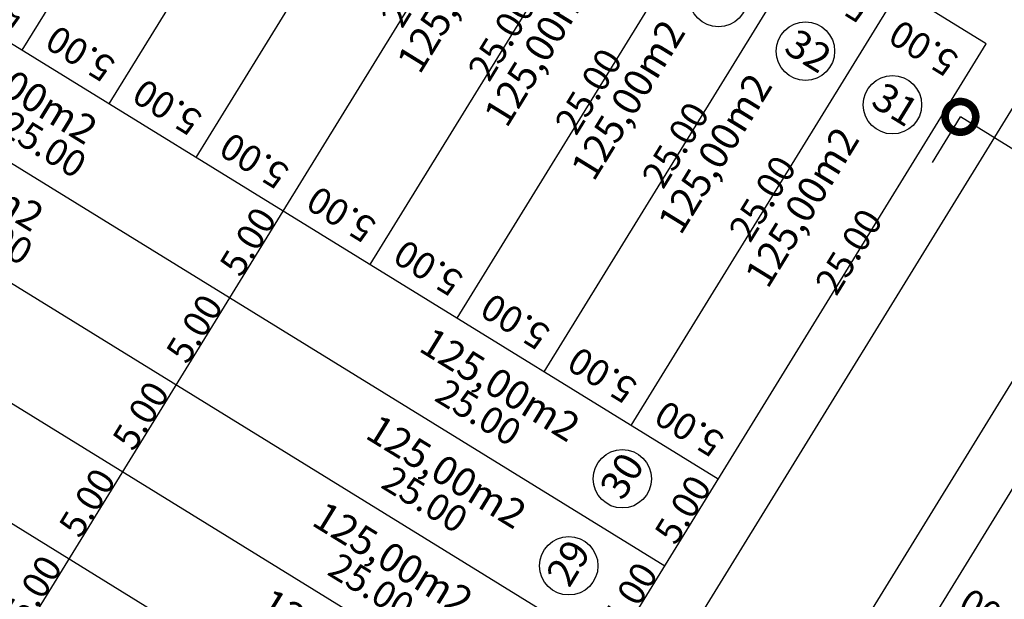
# Model space of a CAD drawing. Units: inches. Extents: x 286182 to 287558, y 1663577 to 1664753.
# Drawn here: x 286845 to 286893, y 1664074 to 1664102 of the extents above; entities that cross this region are included whole.
import ezdxf
from ezdxf.enums import TextEntityAlignment as Align

# ---------------------------------------------------------------- set-up
doc = ezdxf.new("R2010")
doc.units = ezdxf.units.IN
doc.header["$MEASUREMENT"] = 0
for name, color, linetype in [('-AREA-LOTE', 1, 'Continuous'), ('-DIM-LOTE', 2, 'Continuous'), ('-DIM-QUADRA', 1, 'Continuous'), ('-DIM-RUA', 7, 'Continuous'), ('-H', 254, 'Continuous'), ('-LOTE', 8, 'Continuous'), ('-MEIO-FIO', 8, 'Continuous'), ('-NUMERO-LOTE', 1, 'Continuous'), ('-QUADRA', 4, 'Continuous')]:
    doc.layers.add(name, color=color, linetype=linetype)
doc.styles.add('ROMANS', font='txt', dxfattribs={"height": 1.3})
doc.dimstyles.new('DIM-LOTES$0', dxfattribs={"dimscale": 1000, "dimtxt": 1.4, "dimasz": 0.003, "dimexe": 0, "dimexo": 0, "dimgap": 0.0005, "dimtad": 2, "dimzin": 0, "dimdsep": 46, "dimtxsty": 'ROMANS', "dimblk1": 'DOTSMALL', "dimblk2": 'DOTSMALL', "dimsah": 1, "dimcen": 0.09, "dimse1": 1, "dimse2": 1, "dimsd1": 1, "dimsd2": 1, "dimclrd": 8, "dimclre": 8, "dimclrt": 256, "dimaunit": 1, "dimadec": 0, "dimazin": 0, "dimtfac": 1, "dimtdec": 5, "dimtofl": 0, "dimtmove": 2, "dimatfit": 3, "dimldrblk": 'DOTSMALL', "dimfxl": 1, "dimtolj": 1, "dimtzin": 0, "dimarcsym": 0})
doc.dimstyles.new('DIM-QUADRA$0', dxfattribs={"dimscale": 1000, "dimtxt": 1.4, "dimasz": 0.003, "dimexe": 0, "dimexo": 0, "dimgap": 0.0005, "dimtad": 2, "dimzin": 0, "dimdsep": 46, "dimtxsty": 'ROMANS', "dimblk1": 'DOTSMALL', "dimblk2": 'DOTSMALL', "dimsah": 1, "dimcen": 0.09, "dimse1": 1, "dimse2": 1, "dimsd1": 1, "dimsd2": 1, "dimclrd": 8, "dimclre": 8, "dimclrt": 256, "dimaunit": 1, "dimadec": 0, "dimazin": 0, "dimtfac": 1, "dimtdec": 5, "dimtofl": 0, "dimtmove": 2, "dimatfit": 3, "dimldrblk": 'DOTSMALL', "dimfxl": 1, "dimtolj": 1, "dimtzin": 0, "dimarcsym": 0})
doc.dimstyles.new('DIM-RUA$0', dxfattribs={"dimscale": 1000, "dimtxt": 1.4, "dimasz": 0.003, "dimexe": 0, "dimexo": 0, "dimgap": 0.001, "dimtad": 2, "dimzin": 0, "dimdsep": 46, "dimtxsty": 'ROMANS', "dimblk1": 'DOTSMALL', "dimblk2": 'DOTSMALL', "dimsah": 1, "dimcen": 0.09, "dimclrd": 8, "dimclre": 8, "dimclrt": 256, "dimaunit": 1, "dimadec": 0, "dimazin": 0, "dimtfac": 1, "dimtdec": 5, "dimtofl": 0, "dimtmove": 2, "dimatfit": 3, "dimldrblk": 'DOTSMALL', "dimfxl": 1, "dimtolj": 1, "dimtzin": 0, "dimarcsym": 0})

# ---------------------------------------------------------------- blocks, each defined once
blk = doc.blocks.new('_DOTSMALL')
at = {"color": 0, "linetype": 'ByBlock', "const_width": 0.5}
blk.add_lwpolyline([(-0.0625, 0, 1), (0.0625, 0, 1)], format="xyb", close=True, dxfattribs=at)
blk = doc.blocks.new('*D6884')
at = {"layer": '-DIM-RUA', "color": 8, "lineweight": -2, "transparency": 16777216}
for p, q in [((286889.2617599883, 1664094.934198879), (286890.634553951, 1664097.163437166)), ((286901.2782267105, 1664090.608924896), (286890.634553951, 1664097.163437166)), ((286899.9054327478, 1664088.379686609), (286901.2782267105, 1664090.608924896))]:
    blk.add_line(p, q, dxfattribs=at)
at = {"layer": 'Defpoints', "color": 0, "transparency": 16777216}
for p in [(286889.7817640058, 1664097.310458073), (286888.4089711854, 1664095.081219083), (286899.0526473039, 1664088.526712267)]:
    blk.add_point(p, dxfattribs=at)
at = {"layer": '-DIM-RUA', "color": 8, "lineweight": -2, "transparency": 16777216, "xscale": 3, "yscale": 3, "zscale": 3}
for p, rotation in [((286890.634553951, 1664097.163437166), 148.3746975515823), ((286901.2782267105, 1664090.608924896), 328.3746975515824)]:
    blk.add_blockref('_DOTSMALL', p, dxfattribs=dict(at, rotation=rotation))
at = {"layer": '-DIM-RUA', "transparency": 16777216, "insert": (286896.8215876089, 1664095.291148529), "char_height": 1.3, "attachment_point": 5, "rotation": 328.37472691360733, "style": 'ROMANS'}
blk.add_mtext('\\A1;12.50', dxfattribs=at)
blk = doc.blocks.new('*D3539')
at = {"layer": 'Defpoints', "color": 0, "transparency": 16777216}
for p in [(286855.8714544219, 1664137.598348694), (286951.9435658491, 1664079.060890259), (286951.6645394963, 1664078.607787346)]:
    blk.add_point(p, dxfattribs=at)
at = {"layer": '-DIM-QUADRA', "transparency": 16777216, "insert": (286905.5027854348, 1664109.388371084), "char_height": 1.3, "attachment_point": 5, "rotation": 328.37472691381066, "style": 'ROMANS'}
blk.add_mtext('\\A1;112.50', dxfattribs=at)
blk = doc.blocks.new('*D3540')
at = {"layer": 'Defpoints', "color": 0, "transparency": 16777216}
for p in [(286845.0551852679, 1664143.872586622), (286845.2277783008, 1664144.15285551), (286951.6645394964, 1664078.607787346)]:
    blk.add_point(p, dxfattribs=at)
at = {"layer": '-DIM-QUADRA', "transparency": 16777216, "insert": (286898.5233807679, 1664109.973801618), "char_height": 1.3, "attachment_point": 5, "rotation": 328.37472691447584, "style": 'ROMANS'}
blk.add_mtext('\\A1;125.00', dxfattribs=at)
blk = doc.blocks.new('*D3541')
at = {"layer": 'Defpoints', "color": 0, "transparency": 16777216}
for p in [(286844.9810930103, 1664144.304767346), (286845.2277782995, 1664144.15285551), (286816.9123091702, 1664098.1721742)]:
    blk.add_point(p, dxfattribs=at)
at = {"layer": '-DIM-QUADRA', "transparency": 16777216, "insert": (286830.6978134444, 1664121.770301883), "char_height": 1.3, "attachment_point": 5, "rotation": 58.37472746478615, "style": 'ROMANS'}
blk.add_mtext('\\A1;54.00', dxfattribs=at)
blk = doc.blocks.new('*D3542')
at = {"layer": 'Defpoints', "color": 0, "transparency": 16777216}
for p in [(286848.840390198, 1664127.248142423), (286849.3169476771, 1664126.954672465), (286770.6628667692, 1663999.230557744)]:
    blk.add_point(p, dxfattribs=at)
at = {"layer": '-DIM-QUADRA', "transparency": 16777216, "insert": (286809.3878116703, 1664063.841964871), "char_height": 1.3, "attachment_point": 5, "rotation": 58.37472746122214, "style": 'ROMANS'}
blk.add_mtext('\\A1;150.00', dxfattribs=at)
blk = doc.blocks.new('*D3543')
at = {"layer": 'Defpoints', "color": 0, "transparency": 16777216}
for p in [(286891.8916521556, 1664100.736645205), (286813.2375712278, 1663973.012530496), (286813.4069606062, 1663972.908218433)]:
    blk.add_point(p, dxfattribs=at)
at = {"layer": '-DIM-QUADRA', "transparency": 16777216, "insert": (286854.5662567337, 1664036.020209846), "char_height": 1.3, "attachment_point": 5, "rotation": 58.37472745243464, "style": 'ROMANS'}
blk.add_mtext('\\A1;150.00', dxfattribs=at)
blk = doc.blocks.new('*D3544')
at = {"layer": 'Defpoints', "color": 0, "transparency": 16777216}
for p in [(286902.2110820337, 1664094.381813213), (286902.5353282751, 1664094.182138389), (286823.8812473424, 1663966.458023682)]:
    blk.add_point(p, dxfattribs=at)
at = {"layer": '-DIM-QUADRA', "transparency": 16777216, "insert": (286862.7577403454, 1664030.975736941), "char_height": 1.3, "attachment_point": 5, "rotation": 58.374727450172564, "style": 'ROMANS'}
blk.add_mtext('\\A1;150.00', dxfattribs=at)
blk = doc.blocks.new('*D3547')
at = {"layer": 'Defpoints', "color": 0, "transparency": 16777216}
for p in [(286849.3169476772, 1664126.954672466), (286891.9766240652, 1664100.874628659), (286891.8916521556, 1664100.736645206)]:
    blk.add_point(p, dxfattribs=at)
at = {"layer": '-DIM-QUADRA', "transparency": 16777216, "insert": (286872.1454475858, 1664114.815788708), "char_height": 1.3, "attachment_point": 5, "rotation": 328.3747269199353, "style": 'ROMANS'}
blk.add_mtext('\\A1;50.00', dxfattribs=at)
blk = doc.blocks.new('*D3644')
at = {"layer": 'Defpoints', "color": 0, "transparency": 16777216}
for p in [(287051.0382117809, 1664216.139386021), (286876.6683906539, 1663933.951050816), (286877.0996279072, 1663933.68548961)]:
    blk.add_point(p, dxfattribs=at)
at = {"layer": '-DIM-QUADRA', "transparency": 16777216, "insert": (286963.5103879251, 1664075.634103723), "char_height": 1.3, "attachment_point": 5, "rotation": 58.37472743802688, "style": 'ROMANS'}
blk.add_mtext('\\A1;331.71', dxfattribs=at)
blk = doc.blocks.new('*D3996')
at = {"layer": 'Defpoints', "color": 0, "transparency": 16777216}
for p in [(286902.5353282753, 1664094.182138389), (286902.7058342538, 1664094.07713871), (286889.426314784, 1664072.894785934)]:
    blk.add_point(p, dxfattribs=at)
at = {"layer": '-DIM-LOTE', "transparency": 16777216, "insert": (286897.5789821286, 1664082.83583825), "char_height": 1.3, "attachment_point": 5, "rotation": 58.37472745047468, "style": 'ROMANS'}
blk.add_mtext('\\A1;25.00', dxfattribs=at)
blk = doc.blocks.new('*D4101')
at = {"layer": 'Defpoints', "color": 0, "transparency": 16777216}
for p in [(286825.7206252556, 1664088.637498481), (286847.0087363831, 1664075.528694347), (286847.0899690859, 1664075.660612621)]:
    blk.add_point(p, dxfattribs=at)
at = {"layer": '-DIM-LOTE', "transparency": 16777216, "insert": (286837.9023348323, 1664083.047143539), "char_height": 1.3, "attachment_point": 5, "rotation": 328.3760477156786, "style": 'ROMANS'}
blk.add_mtext('\\A1;25.00', dxfattribs=at)
blk = doc.blocks.new('*D4105')
at = {"layer": 'Defpoints', "color": 0, "transparency": 16777216}
for p in [(286847.0079774915, 1664075.528484852), (286868.2960886193, 1664062.419680716), (286868.377321323, 1664062.551598991)]:
    blk.add_point(p, dxfattribs=at)
at = {"layer": '-DIM-LOTE', "transparency": 16777216, "insert": (286859.1893826805, 1664069.938170306), "char_height": 1.3, "attachment_point": 5, "rotation": 328.37604771141474, "style": 'ROMANS'}
blk.add_mtext('\\A1;25.00', dxfattribs=at)
blk = doc.blocks.new('*D4107')
at = {"layer": 'Defpoints', "color": 0, "transparency": 16777216}
for p in [(286828.3424279537, 1664092.894968971), (286849.630539082, 1664079.786164837), (286849.7117717855, 1664079.918083111)]:
    blk.add_point(p, dxfattribs=at)
at = {"layer": '-DIM-LOTE', "transparency": 16777216, "insert": (286840.5241246523, 1664087.304615282), "char_height": 1.3, "attachment_point": 5, "rotation": 328.3760477155393, "style": 'ROMANS'}
blk.add_mtext('\\A1;25.00', dxfattribs=at)
blk = doc.blocks.new('*D4109')
at = {"layer": 'Defpoints', "color": 0, "transparency": 16777216}
for p in [(286825.7207233997, 1664088.637438043), (286847.0088345283, 1664075.528633908), (286847.0900672318, 1664075.660552182)]:
    blk.add_point(p, dxfattribs=at)
at = {"layer": '-DIM-LOTE', "transparency": 16777216, "insert": (286837.9024329762, 1664083.047083102), "char_height": 1.3, "attachment_point": 5, "rotation": 328.3760477142115, "style": 'ROMANS'}
blk.add_mtext('\\A1;25.00', dxfattribs=at)
blk = doc.blocks.new('*D4111')
at = {"layer": 'Defpoints', "color": 0, "transparency": 16777216}
for p in [(286849.6297801898, 1664079.785955342), (286870.9178913186, 1664066.677151207), (286870.9991240224, 1664066.809069481)]:
    blk.add_point(p, dxfattribs=at)
at = {"layer": '-DIM-LOTE', "transparency": 16777216, "insert": (286861.8111725001, 1664074.195642049), "char_height": 1.3, "attachment_point": 5, "rotation": 328.3760477133028, "style": 'ROMANS'}
blk.add_mtext('\\A1;25.00', dxfattribs=at)
blk = doc.blocks.new('*D4112')
at = {"layer": 'Defpoints', "color": 0, "transparency": 16777216}
for p in [(286847.0080756373, 1664075.528424416), (286868.2961867654, 1664062.419620279), (286868.3774194689, 1664062.551538553)]:
    blk.add_point(p, dxfattribs=at)
at = {"layer": '-DIM-LOTE', "transparency": 16777216, "insert": (286859.1894808245, 1664069.938109869), "char_height": 1.3, "attachment_point": 5, "rotation": 328.37604771106567, "style": 'ROMANS'}
blk.add_mtext('\\A1;25.00', dxfattribs=at)
blk = doc.blocks.new('*D4113')
at = {"layer": 'Defpoints', "color": 0, "transparency": 16777216}
for p in [(286830.9642306496, 1664097.152439462), (286852.2523417792, 1664084.043635328), (286852.3335744828, 1664084.175553603)]:
    blk.add_point(p, dxfattribs=at)
at = {"layer": '-DIM-LOTE', "transparency": 16777216, "insert": (286843.1459144698, 1664091.562087025), "char_height": 1.3, "attachment_point": 5, "rotation": 328.37604771805684, "style": 'ROMANS'}
blk.add_mtext('\\A1;25.00', dxfattribs=at)
blk = doc.blocks.new('*D4115')
at = {"layer": 'Defpoints', "color": 0, "transparency": 16777216}
for p in [(286828.3425260966, 1664092.894908535), (286849.6306372267, 1664079.786104399), (286849.7118699304, 1664079.918022674)]:
    blk.add_point(p, dxfattribs=at)
at = {"layer": '-DIM-LOTE', "transparency": 16777216, "insert": (286840.5242227952, 1664087.304554845), "char_height": 1.3, "attachment_point": 5, "rotation": 328.3760477139329, "style": 'ROMANS'}
blk.add_mtext('\\A1;25.00', dxfattribs=at)
blk = doc.blocks.new('*D4117')
at = {"layer": 'Defpoints', "color": 0, "transparency": 16777216}
for p in [(286852.2515828875, 1664084.043425834), (286873.6209267197, 1664071.066539972), (286873.5396940162, 1664070.934621698)]:
    blk.add_point(p, dxfattribs=at)
at = {"layer": '-DIM-LOTE', "transparency": 16777216, "insert": (286864.4329623181, 1664078.453113792), "char_height": 1.3, "attachment_point": 5, "rotation": 328.3760477117651, "style": 'ROMANS'}
blk.add_mtext('\\A1;25.00', dxfattribs=at)
blk = doc.blocks.new('*D4118')
at = {"layer": 'Defpoints', "color": 0, "transparency": 16777216}
for p in [(286849.6298783351, 1664079.785894907), (286870.9179894634, 1664066.677090771), (286870.9992221663, 1664066.809009044)]:
    blk.add_point(p, dxfattribs=at)
at = {"layer": '-DIM-LOTE', "transparency": 16777216, "insert": (286861.8112706424, 1664074.195581612), "char_height": 1.3, "attachment_point": 5, "rotation": 328.376047713023, "style": 'ROMANS'}
blk.add_mtext('\\A1;25.00', dxfattribs=at)
blk = doc.blocks.new('*D4119')
at = {"layer": 'Defpoints', "color": 0, "transparency": 16777216}
for p in [(286833.5860333479, 1664101.409909955), (286854.874144476, 1664088.30110582), (286854.9553771799, 1664088.433024095)]:
    blk.add_point(p, dxfattribs=at)
at = {"layer": '-DIM-LOTE', "transparency": 16777216, "insert": (286845.7677042882, 1664095.819558769), "char_height": 1.3, "attachment_point": 5, "rotation": 328.37604771484047, "style": 'ROMANS'}
blk.add_mtext('\\A1;25.00', dxfattribs=at)
blk = doc.blocks.new('*D4121')
at = {"layer": 'Defpoints', "color": 0, "transparency": 16777216}
for p in [(286830.9643287952, 1664097.152379026), (286852.2524399228, 1664084.043574892), (286852.3336726256, 1664084.175493165)]:
    blk.add_point(p, dxfattribs=at)
at = {"layer": '-DIM-LOTE', "transparency": 16777216, "insert": (286843.146012612, 1664091.562026588), "char_height": 1.3, "attachment_point": 5, "rotation": 328.3760477156087, "style": 'ROMANS'}
blk.add_mtext('\\A1;25.00', dxfattribs=at)
blk = doc.blocks.new('*D4122')
at = {"layer": 'Defpoints', "color": 0, "transparency": 16777216}
for p in [(286875.8665115455, 1664075.373070858), (286876.1608359657, 1664075.19182226), (286873.5390332686, 1664070.934351767)]:
    blk.add_point(p, dxfattribs=at)
at = {"layer": '-DIM-LOTE', "transparency": 16777216, "insert": (286874.4293512659, 1664073.700307195), "char_height": 1.3, "attachment_point": 5, "rotation": 58.37472746979029, "style": 'ROMANS'}
blk.add_mtext('\\A1;5.00', dxfattribs=at)
blk = doc.blocks.new('*D4123')
at = {"layer": 'Defpoints', "color": 0, "transparency": 16777216}
for p in [(286854.8733855846, 1664088.300896326), (286876.2427294174, 1664075.324010463), (286876.1614967136, 1664075.192092189)]:
    blk.add_point(p, dxfattribs=at)
at = {"layer": '-DIM-LOTE', "transparency": 16777216, "insert": (286867.0547521364, 1664082.710585536), "char_height": 1.3, "attachment_point": 5, "rotation": 328.37604771015754, "style": 'ROMANS'}
blk.add_mtext('\\A1;25.00', dxfattribs=at)
blk = doc.blocks.new('*D4124')
at = {"layer": 'Defpoints', "color": 0, "transparency": 16777216}
for p in [(286852.251681032, 1664084.043365398), (286873.6210248648, 1664071.066479535), (286873.5397921607, 1664070.93456126)]:
    blk.add_point(p, dxfattribs=at)
at = {"layer": '-DIM-LOTE', "transparency": 16777216, "insert": (286864.4330604618, 1664078.453053357), "char_height": 1.3, "attachment_point": 5, "rotation": 328.3760477086892, "style": 'ROMANS'}
blk.add_mtext('\\A1;25.00', dxfattribs=at)
blk = doc.blocks.new('*D4126')
at = {"layer": 'Defpoints', "color": 0, "transparency": 16777216}
for p in [(286833.5861314925, 1664101.409849516), (286854.8742426219, 1664088.301045382), (286854.9554753257, 1664088.432963657)]:
    blk.add_point(p, dxfattribs=at)
at = {"layer": '-DIM-LOTE', "transparency": 16777216, "insert": (286845.7678024325, 1664095.819498331), "char_height": 1.3, "attachment_point": 5, "rotation": 328.37604771784703, "style": 'ROMANS'}
blk.add_mtext('\\A1;25.00', dxfattribs=at)
blk = doc.blocks.new('*D4127')
at = {"layer": 'Defpoints', "color": 0, "transparency": 16777216}
for p in [(286878.4883142425, 1664079.630541349), (286878.7826386644, 1664079.449292749), (286876.1608359658, 1664075.19182226)]:
    blk.add_point(p, dxfattribs=at)
at = {"layer": '-DIM-LOTE', "transparency": 16777216, "insert": (286877.051141083, 1664077.95777894), "char_height": 1.3, "attachment_point": 5, "rotation": 58.374727438803085, "style": 'ROMANS'}
blk.add_mtext('\\A1;5.00', dxfattribs=at)
blk = doc.blocks.new('*D4128')
at = {"layer": 'Defpoints', "color": 0, "transparency": 16777216}
for p in [(286854.8734837293, 1664088.300835889), (286876.2428275625, 1664075.323950026), (286876.1615948592, 1664075.192031752)]:
    blk.add_point(p, dxfattribs=at)
at = {"layer": '-DIM-LOTE', "transparency": 16777216, "insert": (286867.0548502795, 1664082.710525099), "char_height": 1.3, "attachment_point": 5, "rotation": 328.3760477130941, "style": 'ROMANS'}
blk.add_mtext('\\A1;25.00', dxfattribs=at)
blk = doc.blocks.new('*D4129')
at = {"layer": 'Defpoints', "color": 0, "transparency": 16777216}
for p in [(286885.9906882955, 1664100.689625932), (286890.2481587424, 1664098.067823207), (286890.3452405713, 1664098.225471612)]:
    blk.add_point(p, dxfattribs=at)
at = {"layer": '-DIM-LOTE', "transparency": 16777216, "insert": (286888.8195211311, 1664100.515593054), "char_height": 1.3, "attachment_point": 5, "rotation": 148.37475628732466, "style": 'ROMANS'}
blk.add_mtext('\\A1;5.00', dxfattribs=at)
blk = doc.blocks.new('*D4130')
at = {"layer": 'Defpoints', "color": 0, "transparency": 16777216}
for p in [(286881.7332178476, 1664103.31142866), (286886.0877701247, 1664100.847274337), (286885.9906882955, 1664100.689625932)]:
    blk.add_point(p, dxfattribs=at)
at = {"layer": '-DIM-LOTE', "transparency": 16777216, "insert": (286884.5620506841, 1664103.137395781), "char_height": 1.3, "attachment_point": 5, "rotation": 148.3747562731893, "style": 'ROMANS'}
blk.add_mtext('\\A1;5.00', dxfattribs=at)
blk = doc.blocks.new('*D4139')
at = {"layer": 'Defpoints', "color": 0, "transparency": 16777216}
for p in [(286887.6299586021, 1664103.361048572), (286887.634181709, 1664103.358447931), (286874.5251682188, 1664082.071095474)]:
    blk.add_point(p, dxfattribs=at)
at = {"layer": '-DIM-LOTE', "transparency": 16777216, "insert": (286880.9491981381, 1664093.173341407), "char_height": 1.3, "attachment_point": 5, "rotation": 58.37472745408456, "style": 'ROMANS'}
blk.add_mtext('\\A1;25.00', dxfattribs=at)
blk = doc.blocks.new('*D4140')
at = {"layer": 'Defpoints', "color": 0, "transparency": 16777216}
for p in [(286891.8518870871, 1664100.761133023), (286891.891652156, 1664100.736645204), (286878.7826386654, 1664079.449292748)]:
    blk.add_point(p, dxfattribs=at)
at = {"layer": '-DIM-LOTE', "transparency": 16777216, "insert": (286885.1710662535, 1664090.573433873), "char_height": 1.3, "attachment_point": 5, "rotation": 58.374727451943016, "style": 'ROMANS'}
blk.add_mtext('\\A1;25.00', dxfattribs=at)
blk = doc.blocks.new('*D4141')
at = {"layer": 'Defpoints', "color": 0, "transparency": 16777216}
for p in [(286883.3724881537, 1664105.982851297), (286883.3767112613, 1664105.980250655), (286870.2676977708, 1664084.6928982)]:
    blk.add_point(p, dxfattribs=at)
at = {"layer": '-DIM-LOTE', "transparency": 16777216, "insert": (286876.6917885672, 1664095.795136052), "char_height": 1.3, "attachment_point": 5, "rotation": 58.37472745273815, "style": 'ROMANS'}
blk.add_mtext('\\A1;25.00', dxfattribs=at)
blk = doc.blocks.new('*D4142')
at = {"layer": 'Defpoints', "color": 0, "transparency": 16777216}
for p in [(286879.1150177049, 1664108.604654026), (286879.1192408137, 1664108.602053384), (286866.0102273235, 1664087.314700927)]:
    blk.add_point(p, dxfattribs=at)
at = {"layer": '-DIM-LOTE', "transparency": 16777216, "insert": (286872.4343789964, 1664098.4169307), "char_height": 1.3, "attachment_point": 5, "rotation": 58.37472745532571, "style": 'ROMANS'}
blk.add_mtext('\\A1;25.00', dxfattribs=at)
blk = doc.blocks.new('*D4143')
at = {"layer": 'Defpoints', "color": 0, "transparency": 16777216}
for p in [(286874.8575472579, 1664111.226456751), (286874.8617703657, 1664111.223856109), (286861.752756875, 1664089.936503653)]:
    blk.add_point(p, dxfattribs=at)
at = {"layer": '-DIM-LOTE', "transparency": 16777216, "insert": (286868.1769694271, 1664101.038725344), "char_height": 1.3, "attachment_point": 5, "rotation": 58.37472745261621, "style": 'ROMANS'}
blk.add_mtext('\\A1;25.00', dxfattribs=at)
blk = doc.blocks.new('*D4144')
at = {"layer": 'Defpoints', "color": 0, "transparency": 16777216}
for p in [(286870.6000768098, 1664113.848259479), (286870.6042999177, 1664113.845658837), (286857.4952864279, 1664092.558306379)]:
    blk.add_point(p, dxfattribs=at)
at = {"layer": '-DIM-LOTE', "transparency": 16777216, "insert": (286863.9195598568, 1664103.660519992), "char_height": 1.3, "attachment_point": 5, "rotation": 58.3747274568993, "style": 'ROMANS'}
blk.add_mtext('\\A1;25.00', dxfattribs=at)
blk = doc.blocks.new('*D4145')
at = {"layer": 'Defpoints', "color": 0, "transparency": 16777216}
for p in [(286866.3426063624, 1664116.470062204), (286866.3468294705, 1664116.467461562), (286853.2378159813, 1664095.180109106)]:
    blk.add_point(p, dxfattribs=at)
at = {"layer": '-DIM-LOTE', "transparency": 16777216, "insert": (286859.6621502877, 1664106.282314638), "char_height": 1.3, "attachment_point": 5, "rotation": 58.374727455456, "style": 'ROMANS'}
blk.add_mtext('\\A1;25.00', dxfattribs=at)
blk = doc.blocks.new('*D4146')
at = {"layer": 'Defpoints', "color": 0, "transparency": 16777216}
for p in [(286862.0851359142, 1664119.091864928), (286862.0893590214, 1664119.089264287), (286848.9803455324, 1664097.801911829)]:
    blk.add_point(p, dxfattribs=at)
at = {"layer": '-DIM-LOTE', "transparency": 16777216, "insert": (286855.404740718, 1664108.904109283), "char_height": 1.3, "attachment_point": 5, "rotation": 58.37472745837599, "style": 'ROMANS'}
blk.add_mtext('\\A1;25.00', dxfattribs=at)
blk = doc.blocks.new('*D4147')
at = {"layer": 'Defpoints', "color": 0, "transparency": 16777216}
for p in [(286857.8276654676, 1664121.713667656), (286857.8318885744, 1664121.711067015), (286844.7228750865, 1664100.423714556)]:
    blk.add_point(p, dxfattribs=at)
at = {"layer": '-DIM-LOTE', "transparency": 16777216, "insert": (286851.1473311501, 1664111.525903931), "char_height": 1.3, "attachment_point": 5, "rotation": 58.374727460866644, "style": 'ROMANS'}
blk.add_mtext('\\A1;25.00', dxfattribs=at)
blk = doc.blocks.new('*D6080')
at = {"layer": 'Defpoints', "color": 0, "transparency": 16777216}
for p in [(286889.4263147834, 1664072.894785934), (286893.6837852304, 1664070.272983207), (286893.7808670591, 1664070.430631612)]:
    blk.add_point(p, dxfattribs=at)
at = {"layer": '-DIM-LOTE', "transparency": 16777216, "insert": (286892.2551476188, 1664072.720753055), "char_height": 1.3, "attachment_point": 5, "rotation": 148.37475626716034, "style": 'ROMANS'}
blk.add_mtext('\\A1;5.00', dxfattribs=at)
blk = doc.blocks.new('*D6014')
at = {"layer": 'Defpoints', "color": 0, "transparency": 16777216}
for p in [(286846.7137512149, 1664075.709673015), (286847.0080756363, 1664075.528424416), (286844.3862729394, 1664071.270953924)]:
    blk.add_point(p, dxfattribs=at)
at = {"layer": '-DIM-LOTE', "transparency": 16777216, "insert": (286845.2769339611, 1664074.036865196), "char_height": 1.3, "attachment_point": 5, "rotation": 58.37472746362624, "style": 'ROMANS'}
blk.add_mtext('\\A1;5.00', dxfattribs=at)
blk = doc.blocks.new('*D6015')
at = {"layer": 'Defpoints', "color": 0, "transparency": 16777216}
for p in [(286849.3355539131, 1664079.967143507), (286849.6298783344, 1664079.785894908), (286847.0080756365, 1664075.528424416)]:
    blk.add_point(p, dxfattribs=at)
at = {"layer": '-DIM-LOTE', "transparency": 16777216, "insert": (286847.8987237796, 1664078.29433694), "char_height": 1.3, "attachment_point": 5, "rotation": 58.374727460702964, "style": 'ROMANS'}
blk.add_mtext('\\A1;5.00', dxfattribs=at)
blk = doc.blocks.new('*D6016')
at = {"layer": 'Defpoints', "color": 0, "transparency": 16777216}
for p in [(286851.9573566099, 1664084.224613998), (286852.251681032, 1664084.043365398), (286849.6298783344, 1664079.785894908)]:
    blk.add_point(p, dxfattribs=at)
at = {"layer": '-DIM-LOTE', "transparency": 16777216, "insert": (286850.5205135974, 1664082.551808684), "char_height": 1.3, "attachment_point": 5, "rotation": 58.37472745291854, "style": 'ROMANS'}
blk.add_mtext('\\A1;5.00', dxfattribs=at)
blk = doc.blocks.new('*D6017')
at = {"layer": 'Defpoints', "color": 0, "transparency": 16777216}
for p in [(286854.5791593076, 1664088.482084488), (286854.8734837286, 1664088.300835889), (286852.2516810321, 1664084.043365399)]:
    blk.add_point(p, dxfattribs=at)
at = {"layer": '-DIM-LOTE', "transparency": 16777216, "insert": (286853.1423034164, 1664086.809280425), "char_height": 1.3, "attachment_point": 5, "rotation": 58.37472746314179, "style": 'ROMANS'}
blk.add_mtext('\\A1;5.00', dxfattribs=at)
blk = doc.blocks.new('*D6018')
at = {"layer": 'Defpoints', "color": 0, "transparency": 16777216}
for p in [(286857.2009620045, 1664092.739554979), (286857.4952864259, 1664092.55830638), (286854.8734837285, 1664088.300835889)]:
    blk.add_point(p, dxfattribs=at)
at = {"layer": '-DIM-LOTE', "transparency": 16777216, "insert": (286855.7640932337, 1664091.066752168), "char_height": 1.3, "attachment_point": 5, "rotation": 58.3747274602185, "style": 'ROMANS'}
blk.add_mtext('\\A1;5.00', dxfattribs=at)
blk = doc.blocks.new('*D5960')
at = {"layer": 'Defpoints', "color": 0, "transparency": 16777216}
for p in [(286874.5251682186, 1664082.071095475), (286878.7826386655, 1664079.449292749), (286878.879720494, 1664079.606941154)]:
    blk.add_point(p, dxfattribs=at)
at = {"layer": '-DIM-LOTE', "transparency": 16777216, "insert": (286877.3540010536, 1664081.897062597), "char_height": 1.3, "attachment_point": 5, "rotation": 148.37475627976306, "style": 'ROMANS'}
blk.add_mtext('\\A1;5.00', dxfattribs=at)
blk = doc.blocks.new('*D5961')
at = {"layer": 'Defpoints', "color": 0, "transparency": 16777216}
for p in [(286870.2676977708, 1664084.6928982), (286874.5251682185, 1664082.071095473), (286874.622250048, 1664082.228743879)]:
    blk.add_point(p, dxfattribs=at)
at = {"layer": '-DIM-LOTE', "transparency": 16777216, "insert": (286873.0965306074, 1664084.518865323), "char_height": 1.3, "attachment_point": 5, "rotation": 148.37475628245724, "style": 'ROMANS'}
blk.add_mtext('\\A1;5.00', dxfattribs=at)
blk = doc.blocks.new('*D5962')
at = {"layer": 'Defpoints', "color": 0, "transparency": 16777216}
for p in [(286866.0102273236, 1664087.314700927), (286870.267697771, 1664084.6928982), (286870.3647796001, 1664084.850546604)]:
    blk.add_point(p, dxfattribs=at)
at = {"layer": '-DIM-LOTE', "transparency": 16777216, "insert": (286868.8390601595, 1664087.140668048), "char_height": 1.3, "attachment_point": 5, "rotation": 148.37475628042165, "style": 'ROMANS'}
blk.add_mtext('\\A1;5.00', dxfattribs=at)
blk = doc.blocks.new('*D5963')
at = {"layer": 'Defpoints', "color": 0, "transparency": 16777216}
for p in [(286861.7527568755, 1664089.936503653), (286866.1073091531, 1664087.472349332), (286866.0102273236, 1664087.314700926)]:
    blk.add_point(p, dxfattribs=at)
at = {"layer": '-DIM-LOTE', "transparency": 16777216, "insert": (286864.5815897121, 1664089.762470776), "char_height": 1.3, "attachment_point": 5, "rotation": 148.37475628441504, "style": 'ROMANS'}
blk.add_mtext('\\A1;5.00', dxfattribs=at)
blk = doc.blocks.new('*D5964')
at = {"layer": 'Defpoints', "color": 0, "transparency": 16777216}
for p in [(286857.4952864272, 1664092.55830638), (286861.7527568769, 1664089.936503652), (286861.8498387053, 1664090.094152057)]:
    blk.add_point(p, dxfattribs=at)
at = {"layer": '-DIM-LOTE', "transparency": 16777216, "insert": (286860.3241192634, 1664092.384273501), "char_height": 1.3, "attachment_point": 5, "rotation": 148.37475629540717, "style": 'ROMANS'}
blk.add_mtext('\\A1;5.00', dxfattribs=at)
blk = doc.blocks.new('*D5965')
at = {"layer": 'Defpoints', "color": 0, "transparency": 16777216}
for p in [(286853.2378159811, 1664095.180109106), (286857.5923682568, 1664092.715954784), (286857.4952864279, 1664092.558306379)]:
    blk.add_point(p, dxfattribs=at)
at = {"layer": '-DIM-LOTE', "transparency": 16777216, "insert": (286856.0666488166, 1664095.006076227), "char_height": 1.3, "attachment_point": 5, "rotation": 148.3747562822058, "style": 'ROMANS'}
blk.add_mtext('\\A1;5.00', dxfattribs=at)
blk = doc.blocks.new('*D5966')
at = {"layer": 'Defpoints', "color": 0, "transparency": 16777216}
for p in [(286848.9803455322, 1664097.80191183), (286853.2378159808, 1664095.180109105), (286853.3348978091, 1664095.337757509)]:
    blk.add_point(p, dxfattribs=at)
at = {"layer": '-DIM-LOTE', "transparency": 16777216, "insert": (286851.8091783678, 1664097.627878952), "char_height": 1.3, "attachment_point": 5, "rotation": 148.37475630946477, "style": 'ROMANS'}
blk.add_mtext('\\A1;5.00', dxfattribs=at)
blk = doc.blocks.new('*D5967')
at = {"layer": 'Defpoints', "color": 0, "transparency": 16777216}
for p in [(286844.7228750845, 1664100.423714556), (286849.0774273612, 1664097.959560236), (286848.9803455322, 1664097.801911831)]:
    blk.add_point(p, dxfattribs=at)
at = {"layer": '-DIM-LOTE', "transparency": 16777216, "insert": (286847.5517079202, 1664100.249681679), "char_height": 1.3, "attachment_point": 5, "rotation": 148.37475631140455, "style": 'ROMANS'}
blk.add_mtext('\\A1;5.00', dxfattribs=at)
blk = doc.blocks.new('*D5968')
at = {"layer": 'Defpoints', "color": 0, "transparency": 16777216}
for p in [(286840.4654046372, 1664103.045517282), (286844.7228750865, 1664100.423714556), (286844.8199569156, 1664100.581362962)]:
    blk.add_point(p, dxfattribs=at)
at = {"layer": '-DIM-LOTE', "transparency": 16777216, "insert": (286843.2942374737, 1664102.871484405), "char_height": 1.3, "attachment_point": 5, "rotation": 148.37475631353593, "style": 'ROMANS'}
blk.add_mtext('\\A1;5.00', dxfattribs=at)

msp = doc.modelspace()

# ---------------------------------------------------------------- hatches: boundary and pattern name
at = {"layer": '-H'}
h = msp.add_hatch(dxfattribs=at)
h.set_pattern_fill('ANSI31', color=8, scale=20, angle=52.38194452177658, style=0)
h.set_pattern_definition([(97.38194452177655, (0, 0), (-2.479279250457964, -0.3212077182270032), [])])
edge = h.paths.add_edge_path()
edge.add_arc((286924.0244157205, 1664150.258531468), 19.99996162491836, 0, 53.1620576100108)
edge.add_line((286920.7025905829, 1664169.980700282), (286870.6180400599, 1664161.544907783))
edge.add_line((286870.6180400599, 1664161.544907783), (286855.8714544221, 1664137.598348694))
edge.add_line((286855.8714544221, 1664137.598348694), (286951.6645394963, 1664078.607787346))
edge.add_line((286951.6645394963, 1664078.607787346), (286979.9800086508, 1664124.588468652))
edge.add_line((286979.9800086508, 1664124.588468652), (286937.8171353969, 1664164.741602583))

# ---------------------------------------------------------------- linework, layer by layer
at = {"layer": '-LOTE'}
for p, q in [((286844.7228750846, 1664100.423714556), (286857.8318885738, 1664121.711067015)), ((286848.9803455324, 1664097.801911831), (286862.0893590207, 1664119.089264289)), ((286853.2378159811, 1664095.180109106), (286866.3468294698, 1664116.467461562)), ((286857.4952864278, 1664092.558306379), (286870.6042999169, 1664113.845658837)), ((286861.7527568755, 1664089.936503654), (286874.8617703645, 1664111.223856109)), ((286866.0102273237, 1664087.314700927), (286879.1192408136, 1664108.602053384)), ((286836.2079341896, 1664105.667320008), (286878.7826386654, 1664079.449292749)), ((286870.267697771, 1664084.692898201), (286883.3767112613, 1664105.980250657)), ((286874.5251682186, 1664082.071095475), (286887.6341817089, 1664103.358447931)), ((286876.1608359657, 1664075.19182226), (286833.5861314926, 1664101.409849516)), ((286873.5390332687, 1664070.934351767), (286830.9643287933, 1664097.152379026)), ((286870.91723057, 1664066.676881277), (286828.3425260966, 1664092.894908535)), ((286805.059232482, 1664007.40889657), (286857.4952864285, 1664092.558306378)), ((286868.2954278734, 1664062.419410786), (286825.7207233996, 1664088.637438043))]:
    msp.add_line(p, q, dxfattribs=at)
at = {"layer": '-MEIO-FIO'}
for p, q in [((286815.3169997025, 1663971.144791948), (286894.233260902, 1664099.294653705)), ((286821.2774583272, 1663967.474268134), (286900.193719529, 1664095.624129887))]:
    msp.add_line(p, q, dxfattribs=at)
at = {"layer": '-NUMERO-LOTE', "color": 8}
for centre in [(286878.7931038953, 1664103.000302421), (286883.0505743432, 1664100.378499695), (286887.3080447898, 1664097.75669697), (286874.0878699271, 1664079.459132302), (286871.4660672298, 1664075.201661811)]:
    msp.add_circle(centre, 1.428126509933609, dxfattribs=at)
at = {"layer": '-QUADRA'}
msp.add_line((286902.5353282752, 1664094.182138389), (286823.8812473425, 1663966.458023683), dxfattribs=at)
msp.add_lwpolyline([(286813.2375712279, 1663973.012530496), (286891.8916521556, 1664100.736645205), (286849.3169476771, 1664126.954672466), (286770.6628667692, 1663999.230557744)], close=True, dxfattribs=at)

# ---------------------------------------------------------------- texts
at = {"layer": '-AREA-LOTE', "style": 'ROMANS'}
for rotation, p in [(58.37324331380413, (286864.17139313, 1664099.189698007)), (58.37324331175436, (286868.4288635771, 1664096.567895283)), (58.37324330970459, (286872.686334024, 1664093.946092553)), (328.3732433200199, (286840.441430627, 1664100.289984363)), (58.3732433076548, (286876.9438044737, 1664091.324289829)), (328.3732433205386, (286837.8196279301, 1664096.03251387)), (58.37324330560502, (286881.201274919, 1664088.702487104)), (328.3732433086485, (286864.0602807119, 1664085.745205649)), (328.3732433091671, (286861.4384780148, 1664081.487735158)), (328.3732433096857, (286858.8166753156, 1664077.230264667)), (328.3732433102043, (286856.1948726196, 1664072.972794177))]:
    msp.add_text('125,00m2', height=1.4, rotation=rotation, dxfattribs=at).set_placement(p)
at = {"layer": '-NUMERO-LOTE', "style": 'ROMANS'}
for s, rotation, p in [('32', 328.3732433102967, (286882.8313740229, 1664099.802491971)), ('31', 328.373243308247, (286887.0888444716, 1664097.180689245)), ('30', 58.37324330715696, (286874.6638776452, 1664079.23993198)), ('29', 58.37324330767556, (286872.0420749451, 1664074.982461489))]:
    msp.add_text(s, height=1.4, rotation=rotation, dxfattribs=at).set_placement(p, align=Align.CENTER)

# ---------------------------------------------------------------- dimensions: what is measured, and where the dimension line sits
at = {"layer": '-DIM-LOTE'}
for p1, p2, distance, picture, middle, turn in [((286844.7228750865, 1664100.423714556), (286857.8318885744, 1664121.711067015), 0.00495963354593615, '*D4147', (286850.2939386377, 1664111.6730072), 2.938251812206749e-05), ((286848.9803455324, 1664097.801911829), (286862.0893590213, 1664119.089264287), 0.004959633744190185, '*D4146', (286854.5514090838, 1664109.051204473), 2.938046836156727e-05), ((286853.2378159811, 1664095.180109106), (286866.3468294704, 1664116.467461562), 0.004959635025557164, '*D4145', (286858.8088795317, 1664106.42940175), 2.937841858990931e-05), ((286857.4952864278, 1664092.558306379), (286870.6042999175, 1664113.845658837), 0.004959634899826045, '*D4144', (286863.0663499788, 1664103.807599023), 2.937636882299755e-05), ((286861.752756875, 1664089.936503652), (286874.8617703657, 1664111.223856109), 0.00495963494939038, '*D4143', (286867.3238204269, 1664101.185796296), 2.93743190512008e-05), ((286866.0102273237, 1664087.314700927), (286879.1192408136, 1664108.602053384), 0.004959635620319814, '*D4142', (286871.5812908742, 1664098.563993571), 2.937226927460235e-05), ((286870.267697771, 1664084.6928982), (286883.3767112613, 1664105.980250656), 0.004959634190262878, '*D4141', (286875.8387613227, 1664095.942190843), 2.937021949314667e-05), ((286881.7332178476, 1664103.31142866), (286885.9906882955, 1664100.689625932), 0.18514292095865006, '*D4130', (286884.5620506841, 1664103.137395781), 2.936760229085844e-05), ((286840.4654046373, 1664103.045517282), (286844.7228750865, 1664100.423714556), 0.18514292172114535, '*D5968', (286843.2942374737, 1664102.871484405), 2.938421856638064e-05), ((286874.5251682186, 1664082.071095474), (286887.6341817089, 1664103.358447931), 0.004959633545937276, '*D4139', (286880.0962317712, 1664093.320388118), 2.936816971323142e-05), ((286844.7228750846, 1664100.423714556), (286848.9803455324, 1664097.801911831), 0.18514292074499686, '*D5967', (286847.5517079202, 1664100.249681678), 2.938216879354305e-05), ((286885.9906882955, 1664100.689625932), (286890.2481587424, 1664098.067823207), 0.18514292080604036, '*D4129', (286888.8195211311, 1664100.515593054), 2.936555250954154e-05), ((286833.5860333478, 1664101.409909955), (286854.8741444762, 1664088.30110582), 0.15492315312983335, '*D4119', (286844.9143148251, 1664095.966660143), 2.938269045703323e-05), ((286833.5861314926, 1664101.409849516), (286854.874242622, 1664088.301045382), 0.15492315332808948, '*D4126', (286844.9144129707, 1664095.966599704), 2.938269041345698e-05), ((286878.7826386654, 1664079.449292749), (286891.8916521562, 1664100.736645204), 0.046700256976017214, '*D4140', (286884.3181602557, 1664090.720472569), 2.936613704719592e-05), ((286848.9803455324, 1664097.801911831), (286853.2378159811, 1664095.180109106), 0.1851429185334022, '*D5966', (286851.8091783677, 1664097.627878951), 2.93801190254378e-05), ((286830.9642306497, 1664097.152439462), (286852.2523417793, 1664084.043635328), 0.15492315323652672, '*D4113', (286842.2925121274, 1664091.709189651), 2.93832090709073e-05), ((286830.9643287951, 1664097.152379026), (286852.2524399227, 1664084.043574892), 0.15492315111648564, '*D4121', (286842.2926102711, 1664091.709129213), 2.938320902101665e-05), ((286853.2378159811, 1664095.180109106), (286857.4952864278, 1664092.558306379), 0.1851429208670843, '*D5965', (286856.0666488166, 1664095.006076227), 2.937806924289965e-05), ((286857.4952864272, 1664092.55830638), (286861.7527568768, 1664089.936503652), 0.1851429205923876, '*D5964', (286860.3241192634, 1664092.384273501), 2.937601946195745e-05), ((286828.3424279537, 1664092.894968971), (286849.630539082, 1664079.786164837), 0.15492315244350133, '*D4107', (286839.6707094308, 1664087.451719159), 2.938372768325482e-05), ((286828.3425260966, 1664092.894908535), (286849.6306372266, 1664079.786104399), 0.15492315335860996, '*D4115', (286839.6708075751, 1664087.451658722), 2.938372763654218e-05), ((286854.8734837286, 1664088.300835889), (286857.495286426, 1664092.55830638), 0.3456557821259989, '*D6018', (286854.9108405699, 1664091.213835507), 2.93780642837832e-05), ((286861.7527568755, 1664089.936503654), (286866.0102273237, 1664087.314700927), 0.18514292108073707, '*D5963', (286864.5815897121, 1664089.762470776), 2.937396967932215e-05), ((286866.0102273237, 1664087.314700927), (286870.267697771, 1664084.6928982), 0.18514292010458913, '*D5962', (286868.8390601595, 1664087.140668048), 2.937191989184351e-05), ((286825.7206252555, 1664088.637498481), (286847.0087363831, 1664075.528694347), 0.15492315204673046, '*D4101', (286837.0489067317, 1664083.194248668), 2.938424630044568e-05), ((286825.7207233996, 1664088.637438043), (286847.0088345283, 1664075.528633908), 0.15492315244350077, '*D4109', (286837.0490048771, 1664083.19418823), 2.938424625052727e-05), ((286852.251681032, 1664084.043365398), (286854.8734837286, 1664088.300835889), 0.3456557817294906, '*D6017', (286852.2890378734, 1664086.956365016), 2.937858288767914e-05), ((286854.8733855846, 1664088.300896326), (286876.1614967137, 1664075.192092189), 0.15492315233680454, '*D4123', (286866.2016670626, 1664082.857646513), 2.937244154076202e-05), ((286854.8734837292, 1664088.300835889), (286876.1615948592, 1664075.192031752), 0.1549231521231585, '*D4128', (286866.2017652071, 1664082.857586075), 2.937244149407714e-05), ((286870.267697771, 1664084.692898201), (286874.5251682186, 1664082.071095474), 0.18514292085196132, '*D5961', (286873.0965306073, 1664084.518865322), 2.936987010594694e-05), ((286849.6298783344, 1664079.785894908), (286852.251681032, 1664084.043365398), 0.3456557832320721, '*D6016', (286849.6672351753, 1664082.698894527), 2.937910149011791e-05), ((286852.2515828874, 1664084.043425834), (286873.5396940163, 1664070.934621698), 0.15492315238245835, '*D4117', (286863.579864365, 1664078.600176021), 2.937296013381941e-05), ((286852.251681032, 1664084.043365398), (286873.5397921606, 1664070.93456126), 0.1549231535722556, '*D4124', (286863.5799625101, 1664078.600115585), 2.937296008712065e-05), ((286874.5251682186, 1664082.071095475), (286878.7826386654, 1664079.449292749), 0.18514292062290946, '*D5960', (286877.3540010537, 1664081.897062597), 2.936782031520701e-05), ((286847.0080756365, 1664075.528424416), (286849.6298783344, 1664079.785894908), 0.34565578197730845, '*D6015', (286847.0454324783, 1664078.441424035), 2.937962009735839e-05), ((286849.6297801899, 1664079.785955342), (286870.9178913186, 1664066.677151207), 0.15492315236732446, '*D4111', (286860.9580616679, 1664074.34270553), 2.937347872535023e-05), ((286849.6298783351, 1664079.785894907), (286870.9179894635, 1664066.677090771), 0.15492315108596663, '*D4118', (286860.9581598116, 1664074.342645093), 2.937347868184337e-05), ((286876.1608359657, 1664075.19182226), (286878.7826386642, 1664079.449292749), 0.345655782885127, '*D4127', (286876.1981928074, 1664078.104821878), 2.936781534004784e-05), ((286844.3862729394, 1664071.270953924), (286847.0080756365, 1664075.528424416), 0.34565578222512594, '*D6014', (286844.4236297805, 1664074.183953543), 2.938013870946999e-05), ((286847.0079774914, 1664075.528484852), (286868.2960886192, 1664062.419680716), 0.15492315335861043, '*D4105', (286858.3362589689, 1664070.08523504), 2.937399732806656e-05), ((286847.008075637, 1664075.528424415), (286868.2961867654, 1664062.419620279), 0.1549231524129797, '*D4112', (286858.3363571144, 1664070.085174602), 2.937399727816203e-05), ((286873.5390332687, 1664070.934351767), (286876.1608359657, 1664075.19182226), 0.34565578054725055, '*D4122', (286873.576390111, 1664073.847351386), 2.936833392316873e-05), ((286889.4263147833, 1664072.894785934), (286893.6837852303, 1664070.272983207), 0.18514292071447508, '*D6080', (286892.2551476188, 1664072.720753055), 2.936064603144273e-05)]:
    dim = msp.add_aligned_dim(p1=p1, p2=p2, distance=distance, dimstyle='DIM-LOTES$0', dxfattribs=at)
    dim.commit()
    dim.dimension.update_dxf_attribs({"geometry": picture, "text_midpoint": middle, "text_rotation": turn})
dim = msp.add_linear_dim(base=(286902.7058342538, 1664094.07713871), p1=(286889.4263147839, 1664072.894785934), p2=(286902.5353282752, 1664094.182138389), angle=58.37472745019487, dimstyle='DIM-LOTES$0', dxfattribs=at)
dim.commit()
dim.dimension.update_dxf_attribs({"geometry": '*D3996', "text_midpoint": (286896.7262541662, 1664082.982853295), "dimtype": 161, "text_rotation": 2.936014368148942e-05})
at = {"layer": '-DIM-QUADRA'}
for p1, p2, distance, dimstyle, picture, middle, turn in [((287051.0382117809, 1664216.139386021), (286877.0996279071, 1663933.68548961), -0.5064467619455992, 'DIM-LOTES$0', '*D3644', (286962.6584625051, 1664075.781014795), 2.933263841589651e-05), ((286816.9123091702, 1664098.1721742), (286845.2277782995, 1664144.15285551), 0.2897081943234871, 'DIM-QUADRA$0', '*D3541', (286829.8441383599, 1664121.917442464), 2.939206621109524e-05), ((286951.6645394963, 1664078.607787346), (286845.2277783007, 1664144.15285551), 0.3291489093926641, 'DIM-QUADRA$0', '*D3540', (286897.6705500828, 1664110.12083246), 2.936320165460027e-05), ((286855.8714544221, 1664137.598348694), (286951.6645394963, 1664078.607787346), 0.5321258829582469, 'DIM-QUADRA$0', '*D3539', (286904.650039095, 1664109.535391013), 2.936030795148981e-05), ((286770.6628667692, 1663999.230557744), (286849.3169476771, 1664126.954672466), 0.5596710164148323, 'DIM-QUADRA$0', '*D3542', (286808.5341296584, 1664063.989100836), 2.939332790707904e-05), ((286849.3169476771, 1664126.954672466), (286891.8916521556, 1664100.736645205), 0.16204832316376744, 'DIM-QUADRA$0', '*D3547', (286871.292287609, 1664114.962862369), 2.937445379391779e-05), ((286891.8916521556, 1664100.736645205), (286813.2375712279, 1663973.012530496), 0.19893156617685087, 'DIM-QUADRA$0', '*D3543', (286853.7132211562, 1664036.167260014), 2.937156144335041e-05), ((286823.8812473425, 1663966.458023683), (286902.5353282752, 1664094.182138389), 0.380796087768964, 'DIM-QUADRA$0', '*D3544', (286861.9048214816, 1664031.122771634), 2.936763180511059e-05)]:
    dim = msp.add_aligned_dim(p1=p1, p2=p2, distance=distance, dimstyle=dimstyle, dxfattribs=at)
    dim.commit()
    dim.dimension.update_dxf_attribs({"geometry": picture, "text_midpoint": middle, "text_rotation": turn})
at = {"layer": '-DIM-RUA'}
dim = msp.add_aligned_dim(p1=(286899.052647304, 1664088.526712267), p2=(286888.4089711855, 1664095.081219083), distance=-2.6180272347526548, dimstyle='DIM-RUA$0', dxfattribs=at)
dim.commit()
dim.dimension.update_dxf_attribs({"geometry": '*D6884', "text_midpoint": (286895.9687986233, 1664095.438172606), "text_rotation": 2.936202499291552e-05})

doc.saveas('drawing.dxf')
